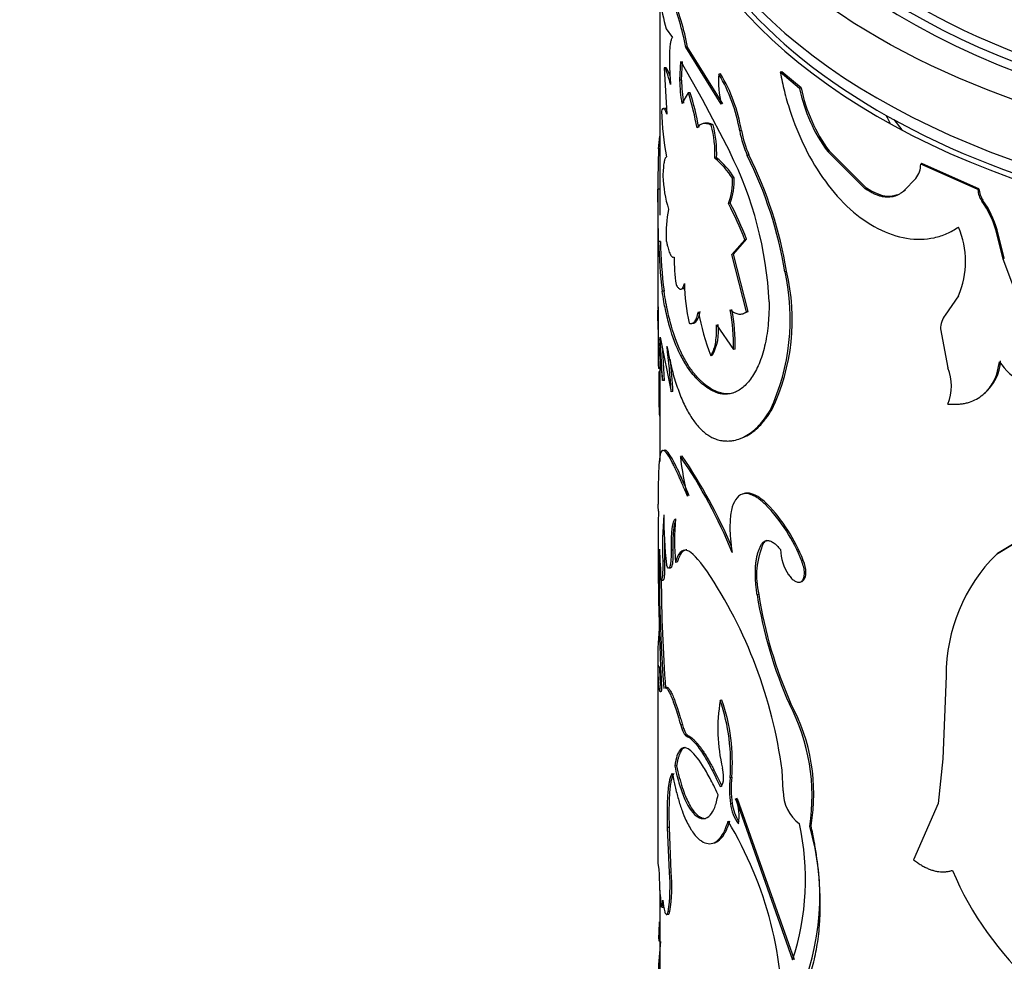
# Model space of a CAD drawing. Units: millimetres. Extents: x 0 to 1464, y 0 to 2771.
# Drawn here: x 311 to 337, y 863 to 888 of the extents above; entities that cross this region are included whole.
import ezdxf
from ezdxf import colors
from ezdxf.entities.mleader import LeaderData, LeaderLine
from ezdxf.math import Vec2, Vec3

# ---------------------------------------------------------------- set-up
doc = ezdxf.new("R2010")
doc.units = ezdxf.units.MM
doc.layers.add('DV5_Défaut', color=7, linetype='Continuous')
doc.layers.add('Défaut', color=7, linetype='Continuous')

# ---------------------------------------------------------------- blocks, each defined once
blk = doc.blocks.new('_DOT')
at = {"color": 0}
blk.add_line((0, 0), (-1, 0), dxfattribs=at)
at = {"color": 0, "const_width": 0.333}
blk.add_lwpolyline([(-0.1665, 0, 1), (0.1665, 0, 1)], format="xyb", close=True, dxfattribs=at)
blk = doc.blocks.new('SE4')
at = {"layer": 'DV5_Défaut', "color": 7, "linetype": 'Continuous'}
for p, q in [((327.819, 888.627), (327.819, 882.59)), ((327.988, 887.598), (328.16, 887.367)), ((328.568, 887.106), (328.519, 887.099)), ((329.469, 885.571), (328.519, 887.099)), ((329.515, 885.583), (328.568, 887.106)), ((328.354, 886.215), (328.383, 886.715)), ((328.383, 886.715), (328.958, 885.711)), ((328.402, 886.222), (328.432, 886.722)), ((327.989, 886.549), (327.939, 886.545)), ((327.939, 886.545), (328.012, 885.306)), ((331.099, 886.444), (331.057, 886.428)), ((331.575, 885.994), (331.057, 886.428)), ((331.615, 886.011), (331.099, 886.444)), ((328.402, 886.222), (328.354, 886.215)), ((329.451, 886.391), (329.405, 886.379)), ((331.615, 886.011), (331.575, 885.994)), ((328.586, 885.874), (328.411, 885.594)), ((328.634, 885.882), (328.586, 885.874)), ((328.958, 885.711), (329.697, 884.292)), ((334.105, 885.158), (334.318, 884.882)), ((329.029, 885.064), (328.981, 885.053)), ((329.25, 885.018), (329.204, 885.007)), ((330.012, 884.868), (329.967, 884.855)), ((327.788, 884.375), (327.819, 884.712)), ((327.819, 884.375), (327.788, 884.375)), ((332.368, 884.319), (332.33, 884.301)), ((333.374, 883.322), (332.368, 884.319)), ((329.346, 884.133), (329.3, 884.122)), ((330.215, 884.21), (330.171, 884.197)), ((333.338, 883.302), (332.33, 884.301)), ((334.859, 883.985), (334.827, 883.963)), ((336.363, 883.279), (334.827, 883.963)), ((336.392, 883.303), (334.859, 883.985)), ((329.816, 883.598), (329.771, 883.585)), ((334.696, 883.578), (334.381, 883.253)), ((327.819, 883.296), (327.769, 883.296)), ((327.788, 881.883), (327.769, 883.296)), ((327.769, 883.29), (327.769, 880.082)), ((333.374, 883.322), (333.338, 883.302)), ((336.392, 883.303), (336.363, 883.279)), ((336.5, 882.992), (336.472, 882.969)), ((329.707, 882.916), (329.662, 882.904)), ((336.883, 882.199), (336.856, 882.175)), ((337.072, 881.44), (336.883, 882.199)), ((329.75, 881.536), (330.103, 881.934)), ((329.795, 881.548), (330.147, 881.947)), ((330.147, 881.947), (330.103, 881.934)), ((337.046, 881.416), (336.856, 882.175)), ((327.838, 881.884), (327.788, 881.883)), ((329.795, 881.548), (329.75, 881.536)), ((330.146, 879.998), (329.75, 881.536)), ((330.191, 880.012), (329.795, 881.548)), ((337.072, 881.44), (337.046, 881.416)), ((337.505, 880.176), (337.046, 881.416)), ((331.224, 881.089), (331.182, 881.072)), ((327.934, 880.558), (327.884, 880.554)), ((335.84, 880.433), (335.485, 879.913)), ((330.046, 879.947), (330.09, 879.96)), ((330.191, 880.012), (330.146, 879.998)), ((328.678, 879.688), (328.725, 879.696)), ((329.346, 879.647), (329.796, 878.988)), ((327.896, 878.157), (327.83, 879.316)), ((327.83, 879.316), (328.125, 877.855)), ((335.362, 879.541), (335.554, 878.493)), ((327.946, 878.16), (327.9, 878.963)), ((329.234, 878.834), (329.188, 878.823)), ((329.841, 879), (329.796, 878.988)), ((327.819, 878.681), (327.819, 875.981)), ((327.831, 878.477), (327.781, 878.478)), ((327.819, 878.395), (327.802, 878.396)), ((327.946, 878.16), (327.896, 878.157)), ((328.174, 877.861), (328.125, 877.855)), ((329.261, 877.897), (329.215, 877.886)), ((330.827, 877.368), (330.784, 877.353)), ((328.422, 876.126), (328.374, 876.119)), ((330.084, 875.122), (330.039, 875.108)), ((330.697, 874.848), (330.654, 874.833)), ((339.273, 874.943), (336.861, 873.487)), ((339.294, 874.969), (336.889, 873.511)), ((330.608, 873.797), (330.565, 873.783)), ((328.173, 873.605), (328.124, 873.599)), ((336.889, 873.511), (336.861, 873.487)), ((327.948, 873.309), (327.899, 873.306)), ((328.289, 873.279), (328.24, 873.273)), ((331.673, 873.329), (331.632, 873.312)), ((328.058, 873.121), (328.107, 873.126)), ((327.859, 872.795), (327.908, 872.798)), ((331.6, 872.749), (331.64, 872.766)), ((330.478, 872.415), (330.434, 872.4)), ((327.769, 870.747), (327.769, 866.163)), ((327.822, 870.459), (327.772, 870.458)), ((335.51, 870.228), (335.418, 868.004)), ((328.014, 869.918), (327.964, 869.914)), ((329.488, 869.579), (329.443, 869.567)), ((328.43, 868.91), (328.382, 868.903)), ((328.576, 868.628), (328.528, 868.62)), ((335.418, 868.004), (335.3, 866.801)), ((328.27, 867.811), (328.221, 867.805)), ((331.131, 867.139), (331.104, 867.699)), ((329.752, 867.506), (329.707, 867.494)), ((329.902, 866.937), (329.858, 866.925)), ((329.858, 866.925), (331.385, 862.603)), ((329.902, 866.937), (331.426, 862.62)), ((329.766, 866.805), (329.721, 866.793)), ((335.3, 866.801), (334.638, 865.294)), ((327.769, 866.163), (327.769, 865.649)), ((328.08, 866.163), (328.03, 866.159)), ((328.08, 864.951), (328.03, 866.159)), ((328.129, 864.956), (328.08, 866.163)), ((331.884, 866.207), (331.845, 866.19)), ((327.77, 865.198), (327.797, 865.034)), ((328.129, 864.956), (328.08, 864.951)), ((327.819, 864.479), (327.819, 861.545)), ((327.87, 864.017), (327.92, 864.019)), ((328.001, 863.827), (328.05, 863.831)), ((328.092, 863.9), (328.042, 863.895)), ((327.819, 863.268), (327.793, 863.269)), ((327.817, 863.1), (327.819, 863.099))]:
    blk.add_line(p, q, dxfattribs=at)
for centre, radius, start, end in [((333.466, 889.085), 5.677, 179.094, 195.1802), ((319.63, 885.275), 9.075, 11.5897, 20.7181), ((319.596, 885.26), 9.16, 11.6294, 20.6564), ((332.299, 886.267), 3.946, 180.7502, 189.8203), ((332.33, 886.271), 3.928, 180.7219, 189.8279), ((332.051, 886.181), 2.653, 175.7029, 193.2754), ((325.679, 884.14), 4.347, 9.4671, 31.0017), ((325.724, 884.154), 4.347, 9.4545, 30.9635), ((335.786, 886.857), 4.299, 191.574, 216.4817), ((335.81, 886.864), 4.28, 191.4988, 216.486), ((322.329, 883.822), 6.585, 9.7297, 18.1549), ((322.36, 883.829), 6.601, 9.7271, 18.1209), ((336.446, 885.697), 8.586, 182.0698, 190.3145), ((326.248, 884.239), 3.054, 357.7969, 14.5698), ((326.263, 884.247), 3.085, 357.8714, 14.4693), ((332.562, 885.298), 2.633, 189.6788, 204.7226), ((332.603, 885.309), 2.628, 189.6467, 204.7014), ((351.638, 883.42), 23.869, 177.7065, 180.2988), ((327.96, 882.469), 2.127, 31.6345, 50.9705), ((328.02, 882.494), 2.108, 31.5827, 51.0407), ((320.704, 879.768), 10.067, 2.8346, 26.7054), ((319.956, 879.165), 11.387, 9.6452, 26.227), ((320.252, 879.267), 11.122, 9.4252, 26.3891), ((334.243, 883.946), 0.584, 320.8968, 1.6581), ((331.607, 883.808), 3.708, 182.531, 196.5656), ((328.122, 883.5), 1.651, 338.8257, 2.9373), ((328.146, 883.516), 1.673, 339.0036, 2.8129), ((336.942, 883.307), 0.579, 182.7877, 215.7768), ((336.971, 883.331), 0.58, 182.7884, 215.6994), ((334.19, 881.388), 2.812, 16.7596, 34.7833), ((332.024, 882.034), 4.035, 169.7688, 181.4347), ((323.425, 879.481), 7.114, 20.1697, 28.7608), ((323.418, 879.474), 7.17, 20.1839, 28.6955), ((334.168, 881.364), 2.808, 16.7828, 34.8512), ((333.744, 881.353), 2.289, 336.2885, 23.7115), ((339.825, 882.086), 12.038, 180.9687, 187.3105), ((339.614, 882.069), 11.777, 180.8982, 187.3717), ((333.473, 881.431), 5.265, 179.5815, 187.653), ((325.439, 879.806), 5.882, 335.3504, 12.4346), ((325.809, 879.785), 5.57, 334.2841, 13.534), ((332.927, 880.74), 4.441, 179.7492, 193.6126), ((449.712, 879.448), 121.935, 179.6769, 180.45562), ((341.778, 880.116), 14.02, 180.2565, 188.0326), ((335.124, 881.137), 6.371, 190.2974, 201.3003), ((324.878, 879.125), 4.92, 358.4031, 10.8338), ((324.906, 879.137), 4.937, 358.4155, 10.8007), ((335.949, 879.554), 0.587, 142.3122, 181.2879), ((327.973, 879.502), 1.427, 332.0795, 6.2634), ((306.746, 876.528), 21.42, 3.5529, 6.8481), ((306.158, 876.478), 22.059, 3.5928, 5.8269), ((334.381, 878.009), 1.269, 337.5773, 22.4227), ((335.765, 878.742), 1.208, 309.652, 357.0979), ((338.338, 879.607), 1.687, 214.2807, 269.7807), ((317.452, 868.564), 13.28, 22.0127, 34.6723), ((335.196, 876.787), 6.855, 185.5886, 194.6582), ((316.478, 868.026), 14.432, 23.1404, 34.1439), ((320.233, 874.309), 7.559, 2.5633, 4.017), ((327.305, 871.603), 4.653, 21.5429, 43.9519), ((327.333, 871.614), 4.667, 21.5676, 43.8697), ((398.962, 873.478), 71.187, 179.05916, 182.91614), ((338.837, 873.689), 10.945, 175.4703, 182.0094), ((342.66, 874.649), 14.734, 180.3709, 185.6163), ((335.033, 873.858), 6.818, 175.0798, 184.9202), ((339.284, 873.685), 11.341, 178.9649, 181.8992), ((332.535, 872.918), 2.118, 155.4749, 193.7567), ((370.148, 873.067), 42.341, 179.2422, 184.3086), ((313.874, 872.451), 13.985, 1.4122, 4.8238), ((332.353, 873.662), 1.292, 181.898, 213.7257), ((340.059, 870.252), 4.549, 134.6598, 180.2956), ((318.68, 866.053), 12.532, 7.5439, 33.9189), ((371.638, 873.112), 43.781, 180.3512, 184.2205), ((341.993, 874.217), 11.655, 188.898, 203.9731), ((342.027, 874.231), 11.736, 188.9725, 203.9551), ((335.939, 870.748), 8.172, 174.7299, 182.0289), ((333.884, 868.806), 4.506, 170.2698, 193.5573), ((324.576, 867.894), 5.146, 355.5429, 18.9754), ((324.743, 867.923), 5.026, 355.2499, 19.2385), ((338.34, 851.771), 19.043, 111.5566, 111.69), ((326.628, 867.008), 5.281, 351.0862, 27.7309), ((326.869, 867.06), 5.087, 350.3506, 28.4262), ((332.378, 867.197), 2.688, 173.6559, 188.6491), ((332.434, 867.209), 2.699, 173.6832, 188.616), ((332.255, 867.147), 1.124, 180.4342, 232.4741), ((328.802, 866.467), 1.15, 349.5068, 23.4246), ((330.834, 866.925), 1.121, 186.781, 216.5409), ((330.831, 866.918), 1.071, 186.0719, 214.1652), ((320.93, 861.058), 10.191, 357.5951, 31.1428), ((324.808, 864.769), 6.924, 341.777, 12.4093), ((325.533, 864.313), 6.585, 335.0969, 16.5565), ((456.636, 865.838), 128.867, 180.08324, 180.28456), ((337.61, 865.143), 9.814, 180.6327, 186.5836), ((343.923, 868.536), 8.969, 203.1689, 251.8419), ((323.743, 864.576), 4.353, 351.0057, 4.9527), ((323.665, 864.585), 4.479, 351.2077, 4.7619), ((329.435, 864.298), 1.538, 183.4579, 195.3401), ((334.297, 863.209), 6.504, 176.2796, 179.466), ((341.455, 861.726), 13.687, 174.2334, 181.2179)]:
    blk.add_arc(centre, radius, start, end, dxfattribs=at)
for centre, major_axis in [((347.819, 895.524), (-20, 0)), ((347.819, 895.841), (18.6, 0))]:
    blk.add_ellipse(centre, major_axis=major_axis, ratio=0.57735, dxfattribs=at)
for centre, major_axis, start_param, end_param in [((347.819, 895.524), (-18.875, 0), 0, 3.678956), ((347.819, 895.683), (-18.75, 0), 0, 3.141593), ((347.819, 893.891), (-20, 0), 0, 3.141593), ((347.819, 893.401), (-20, 0), 0, 3.141593), ((347.819, 893.483), (19.9, 0), 3.265923, 6.147274), ((347.819, 887.523), (-14.459, 0), 0.272621, 0.300917)]:
    blk.add_ellipse(centre, major_axis=major_axis, ratio=0.57735, start_param=start_param, end_param=end_param, dxfattribs=at)
for points, knots in [([(328.16, 887.367), (328.154, 887.36), (328.143, 887.344), (328.128, 887.311), (328.115, 887.27), (328.105, 887.221), (328.095, 887.164), (328.088, 887.099), (328.083, 887.026), (328.078, 886.919), (328.075, 886.768), (328.08, 886.564), (328.091, 886.339), (328.104, 886.18), (328.111, 886.098)], [0, 0, 0, 0, 0.066623, 0.131277, 0.194334, 0.256192, 0.317277, 0.378027, 0.43889, 0.50031, 0.622432, 0.744099, 0.868857, 1, 1, 1, 1]), ([(328.111, 886.098), (328.103, 886.127), (328.088, 886.184), (328.066, 886.259), (328.044, 886.327), (328.024, 886.385), (328.005, 886.435), (327.987, 886.476), (327.97, 886.508), (327.954, 886.532), (327.944, 886.541), (327.939, 886.545)], [0, 0, 0, 0, 0.114139, 0.226043, 0.336319, 0.445605, 0.554552, 0.663821, 0.774066, 0.885922, 1, 1, 1, 1]), ([(331.057, 886.428), (331.091, 886.259), (331.158, 885.923), (331.358, 885.238), (331.829, 884.061), (332.872, 882.601), (334.208, 881.92), (335.081, 881.944), (335.538, 882.086), (335.739, 882.211), (335.84, 882.274)], [0, 0, 0, 0, 0.062797, 0.125609, 0.251018, 0.499836, 0.74874, 0.874268, 0.937144, 1, 1, 1, 1]), ([(328.012, 885.306), (328.005, 885.322), (327.991, 885.355), (327.971, 885.394), (327.953, 885.424), (327.937, 885.445), (327.916, 885.464), (327.89, 885.458), (327.874, 885.411), (327.865, 885.387)], [0, 0, 0, 0, 0.106701, 0.209747, 0.309463, 0.406207, 0.500372, 0.740391, 1, 1, 1, 1]), ([(329.204, 885.007), (329.183, 885.017), (329.142, 885.035), (329.085, 885.051), (329.033, 885.058), (328.97, 885.054), (328.896, 885.021), (328.846, 884.964), (328.819, 884.935)], [0, 0, 0, 0, 0.133757, 0.261464, 0.383487, 0.500243, 0.738793, 1, 1, 1, 1]), ([(327.999, 884.159), (327.993, 884.155), (327.982, 884.148), (327.967, 884.126), (327.955, 884.097), (327.943, 884.059), (327.929, 883.99), (327.913, 883.864), (327.906, 883.719), (327.902, 883.644)], [0, 0, 0, 0, 0.106064, 0.20872, 0.308368, 0.405447, 0.500431, 0.741564, 1, 1, 1, 1]), ([(334.381, 883.253), (334.358, 883.233), (334.314, 883.194), (334.24, 883.149), (334.164, 883.113), (334.084, 883.089), (334.001, 883.076), (333.915, 883.074), (333.825, 883.084), (333.733, 883.105), (333.638, 883.137), (333.54, 883.18), (333.439, 883.235), (333.372, 883.279), (333.338, 883.302)], [0, 0, 0, 0, 0.088766, 0.17462, 0.258072, 0.33968, 0.420039, 0.499774, 0.579522, 0.659922, 0.741595, 0.825136, 0.911101, 1, 1, 1, 1]), ([(327.99, 881.933), (327.996, 881.899), (328.01, 881.832), (328.031, 881.744), (328.052, 881.668), (328.074, 881.603), (328.096, 881.551), (328.119, 881.51), (328.141, 881.482), (328.164, 881.465), (328.186, 881.46), (328.201, 881.466), (328.208, 881.469)], [0, 0, 0, 0, 0.105597, 0.207555, 0.306693, 0.403902, 0.500127, 0.596341, 0.693518, 0.792604, 0.894491, 1, 1, 1, 1]), ([(328.255, 880.73), (328.264, 880.714), (328.282, 880.682), (328.309, 880.647), (328.336, 880.623), (328.361, 880.609), (328.385, 880.607), (328.408, 880.615), (328.43, 880.635), (328.45, 880.665), (328.469, 880.706), (328.48, 880.741), (328.486, 880.759)], [0, 0, 0, 0, 0.104848, 0.206558, 0.305844, 0.403473, 0.500253, 0.597012, 0.694578, 0.793761, 0.895329, 1, 1, 1, 1]), ([(329.215, 877.886), (329.168, 877.915), (329.088, 877.965), (328.934, 878.077), (328.682, 878.324), (328.36, 878.807), (328.114, 879.456), (327.988, 879.967), (327.925, 880.292), (327.9, 880.458), (327.884, 880.554)], [0, 0, 0, 0, 0.072931, 0.125034, 0.250071, 0.499968, 0.74988, 0.874938, 0.927021, 1, 1, 1, 1]), ([(329.261, 877.897), (329.153, 877.962), (329.077, 878.016), (329.02, 878.061), (329.008, 878.071), (328.99, 878.086), (328.981, 878.094), (328.954, 878.118), (328.935, 878.135), (328.88, 878.188), (328.843, 878.227), (328.732, 878.353), (328.668, 878.438), (328.54, 878.631), (328.48, 878.736), (328.311, 879.071), (328.213, 879.328), (328.089, 879.762), (328.051, 879.918), (328.016, 880.086), (328.014, 880.095), (328.008, 880.125), (328.005, 880.14), (327.995, 880.191), (327.988, 880.228), (327.967, 880.35), (327.951, 880.447), (327.934, 880.558)], [0, 0, 0, 0, 0.125, 0.125, 0.140625, 0.140625, 0.15625, 0.15625, 0.1875, 0.1875, 0.25, 0.25, 0.375, 0.375, 0.5, 0.5, 0.75, 0.75, 0.875, 0.875, 0.890625, 0.890625, 0.90625, 0.90625, 0.9375, 0.9375, 1, 1, 1, 1]), ([(330.759, 880.266), (330.756, 880.144), (330.751, 879.928), (330.729, 879.618), (330.691, 879.343), (330.619, 878.984), (330.493, 878.589), (330.292, 878.216), (330.052, 877.949), (329.828, 877.825), (329.641, 877.786), (329.506, 877.785), (329.362, 877.82), (329.268, 877.862), (329.215, 877.886)], [0, 0, 0, 0, 0.070591, 0.124895, 0.187203, 0.249867, 0.374633, 0.499694, 0.62476, 0.749688, 0.812398, 0.874856, 0.929251, 1, 1, 1, 1]), ([(328.611, 879.695), (328.622, 879.692), (328.643, 879.685), (328.674, 879.686), (328.703, 879.695), (328.73, 879.712), (328.768, 879.75), (328.814, 879.834), (328.841, 879.942), (328.855, 879.999)], [0, 0, 0, 0, 0.106115, 0.208764, 0.308383, 0.40545, 0.500479, 0.74159, 1, 1, 1, 1]), ([(329.71, 880.049), (329.731, 880.034), (329.772, 880.004), (329.832, 879.971), (329.889, 879.949), (329.961, 879.933), (330.05, 879.941), (330.113, 879.979), (330.146, 879.998)], [0, 0, 0, 0, 0.132744, 0.259966, 0.382266, 0.500321, 0.740368, 1, 1, 1, 1]), ([(329.188, 878.823), (329.199, 878.839), (329.22, 878.871), (329.249, 878.928), (329.273, 878.992), (329.295, 879.061), (329.321, 879.177), (329.345, 879.364), (329.346, 879.55), (329.346, 879.647)], [0, 0, 0, 0, 0.106092, 0.208721, 0.308322, 0.405373, 0.50039, 0.741481, 1, 1, 1, 1]), ([(328.013, 879.082), (328.033, 878.979), (328.066, 878.801), (328.123, 878.545), (328.183, 878.314), (328.275, 878.006), (328.405, 877.654), (328.582, 877.294), (328.779, 876.998), (328.957, 876.809), (329.105, 876.694), (329.213, 876.627), (329.326, 876.581), (329.404, 876.559), (329.449, 876.547)], [0, 0, 0, 0, 0.072026, 0.124989, 0.186294, 0.250049, 0.37499, 0.500037, 0.625035, 0.750006, 0.813704, 0.875042, 0.927968, 1, 1, 1, 1]), ([(335.554, 877.525), (335.598, 877.522), (335.683, 877.516), (335.806, 877.518), (335.923, 877.528), (336.032, 877.547), (336.168, 877.584), (336.327, 877.653), (336.494, 877.766), (336.636, 877.903), (336.769, 878.084), (336.883, 878.331), (336.923, 878.545), (336.944, 878.657)], [0, 0, 0, 0, 0.061586, 0.120793, 0.177808, 0.232837, 0.286113, 0.393046, 0.500452, 0.600644, 0.700388, 0.843697, 1, 1, 1, 1]), ([(327.817, 877.199), (327.817, 877.201), (327.815, 877.232), (327.812, 877.295), (327.808, 877.397), (327.805, 877.509), (327.803, 877.631), (327.801, 877.764), (327.801, 877.907), (327.8, 878.06), (327.801, 878.223), (327.802, 878.337), (327.802, 878.396)], [0, 0, 0, 0, 0.008665, 0.115192, 0.221447, 0.32795, 0.435218, 0.543755, 0.654051, 0.76657, 0.88175, 1, 1, 1, 1]), ([(329.796, 877.824), (329.713, 877.801), (329.629, 877.794), (329.533, 877.804), (329.527, 877.805), (329.508, 877.808), (329.498, 877.81), (329.467, 877.818), (329.444, 877.824), (329.373, 877.847), (329.32, 877.869), (329.261, 877.897)], [0, 0, 0, 0, 0.472228, 0.472228, 0.5382, 0.5382, 0.604171, 0.604171, 0.736114, 0.736114, 1, 1, 1, 1]), ([(329.449, 876.547), (329.493, 876.542), (329.576, 876.532), (329.697, 876.532), (329.832, 876.549), (329.985, 876.595), (330.159, 876.68), (330.328, 876.8), (330.486, 876.946), (330.638, 877.131), (330.733, 877.275), (330.784, 877.353)], [0, 0, 0, 0, 0.093325, 0.176658, 0.250117, 0.375766, 0.500172, 0.62449, 0.750145, 0.863887, 1, 1, 1, 1]), ([(329.937, 876.582), (329.938, 876.582), (329.94, 876.582), (329.971, 876.592), (330, 876.602), (330.088, 876.637), (330.146, 876.665), (330.316, 876.768), (330.426, 876.858), (330.546, 876.985), (330.554, 876.995), (330.577, 877.02), (330.588, 877.033), (330.623, 877.075), (330.646, 877.106), (330.72, 877.205), (330.772, 877.282), (330.827, 877.368)], [0, 0, 0, 0, 0.003937, 0.003937, 0.094488, 0.094488, 0.27559, 0.27559, 0.637795, 0.637795, 0.683071, 0.683071, 0.728346, 0.728346, 0.818898, 0.818898, 1, 1, 1, 1]), ([(328.564, 875.052), (328.54, 875.109), (328.493, 875.216), (328.431, 875.363), (328.377, 875.487), (328.321, 875.614), (328.261, 875.743), (328.197, 875.875), (328.099, 876.065), (327.986, 876.249), (327.886, 876.309), (327.824, 876.197), (327.797, 875.955), (327.785, 875.681), (327.779, 875.45), (327.775, 875.165), (327.774, 874.956), (327.773, 874.838)], [0, 0, 0, 0, 0.036918, 0.070055, 0.099451, 0.125163, 0.167125, 0.208815, 0.250407, 0.37538, 0.500408, 0.625347, 0.750191, 0.81244, 0.875157, 0.930105, 1, 1, 1, 1]), ([(328.612, 875.06), (328.508, 875.3), (328.433, 875.48), (328.372, 875.613), (328.361, 875.637), (328.344, 875.675), (328.335, 875.693), (328.31, 875.747), (328.294, 875.782), (328.246, 875.88), (328.216, 875.939), (328.076, 876.2), (327.996, 876.302), (327.942, 876.283)], [0, 0, 0, 0, 0.2500024, 0.2500024, 0.2812527, 0.2812527, 0.312503, 0.312503, 0.3750036, 0.3750036, 0.5000048, 0.5000048, 1, 1, 1, 1]), ([(330.654, 874.833), (330.617, 874.866), (330.55, 874.925), (330.453, 875.001), (330.362, 875.055), (330.212, 875.121), (330.023, 875.135), (329.847, 874.984), (329.735, 874.701), (329.702, 874.381), (329.703, 874.113), (329.713, 873.937), (329.734, 873.746), (329.753, 873.615), (329.764, 873.542)], [0, 0, 0, 0, 0.056308, 0.099573, 0.150047, 0.200928, 0.35059, 0.500365, 0.64291, 0.785323, 0.839272, 0.89341, 0.940207, 1, 1, 1, 1]), ([(330.697, 874.848), (330.585, 874.949), (330.532, 874.992), (330.375, 875.087), (330.298, 875.117), (330.176, 875.137), (330.128, 875.135), (330.084, 875.122)], [0, 0, 0, 0, 0.361364, 0.361364, 0.722729, 0.722729, 1, 1, 1, 1]), ([(328.236, 874.377), (328.234, 874.372), (328.226, 874.354), (328.215, 874.317), (328.202, 874.26), (328.192, 874.194), (328.184, 874.119), (328.178, 874.034), (328.174, 873.94), (328.171, 873.837), (328.171, 873.725), (328.172, 873.645), (328.173, 873.605)], [0, 0, 0, 0, 0.038354, 0.144261, 0.248647, 0.352265, 0.455882, 0.560268, 0.666175, 0.774324, 0.88539, 1, 1, 1, 1]), ([(330.434, 872.4), (330.427, 872.452), (330.413, 872.553), (330.399, 872.7), (330.389, 872.84), (330.386, 872.974), (330.388, 873.1), (330.396, 873.219), (330.41, 873.331), (330.429, 873.435), (330.454, 873.533), (330.485, 873.624), (330.522, 873.708), (330.551, 873.758), (330.565, 873.783)], [0, 0, 0, 0, 0.087176, 0.172286, 0.255706, 0.337839, 0.419102, 0.49993, 0.580761, 0.662037, 0.744189, 0.827638, 0.912782, 1, 1, 1, 1]), ([(330.565, 873.783), (330.575, 873.794), (330.593, 873.817), (330.626, 873.841), (330.66, 873.856), (330.697, 873.863), (330.736, 873.862), (330.792, 873.848), (330.867, 873.81), (330.963, 873.732), (331.028, 873.658), (331.062, 873.619)], [0, 0, 0, 0, 0.088223, 0.173441, 0.256404, 0.337924, 0.418854, 0.50007, 0.662012, 0.826445, 1, 1, 1, 1]), ([(328.173, 873.605), (328.174, 873.538), (328.175, 873.408), (328.163, 873.259), (328.146, 873.18), (328.13, 873.143), (328.118, 873.127), (328.105, 873.122), (328.093, 873.127), (328.085, 873.136), (328.082, 873.139)], [0, 0, 0, 0, 0.209285, 0.40652, 0.604263, 0.690499, 0.775264, 0.859577, 0.944477, 1, 1, 1, 1]), ([(328.546, 873.609), (328.539, 873.61), (328.517, 873.609), (328.483, 873.6), (328.444, 873.577), (328.408, 873.542), (328.375, 873.495), (328.344, 873.436), (328.315, 873.365), (328.298, 873.308), (328.289, 873.279)], [0, 0, 0, 0, 0.060724, 0.188983, 0.318466, 0.449643, 0.582966, 0.718866, 0.85775, 1, 1, 1, 1]), ([(327.948, 873.309), (327.949, 873.275), (327.95, 873.209), (327.95, 873.119), (327.948, 873.04), (327.945, 872.972), (327.941, 872.915), (327.936, 872.869), (327.93, 872.834), (327.922, 872.811), (327.915, 872.799), (327.91, 872.798), (327.908, 872.798)], [0, 0, 0, 0, 0.112476, 0.21941, 0.32199, 0.421562, 0.519594, 0.617625, 0.717193, 0.819767, 0.926693, 1, 1, 1, 1]), ([(331.279, 872.945), (331.292, 872.927), (331.318, 872.891), (331.358, 872.846), (331.397, 872.808), (331.436, 872.778), (331.494, 872.746), (331.57, 872.73), (331.645, 872.77), (331.695, 872.858), (331.71, 872.988), (331.69, 873.146), (331.652, 873.255), (331.632, 873.312)], [0, 0, 0, 0, 0.053739, 0.104901, 0.154225, 0.202532, 0.250697, 0.375785, 0.500869, 0.625653, 0.750674, 0.870715, 1, 1, 1, 1]), ([(331.64, 872.766), (331.655, 872.772), (331.669, 872.782), (331.768, 872.884), (331.762, 873.098), (331.673, 873.329)], [0, 0, 0, 0, 0.128328, 0.128328, 1, 1, 1, 1]), ([(327.867, 869.856), (327.864, 869.845), (327.858, 869.823), (327.85, 869.803), (327.841, 869.795), (327.832, 869.799), (327.824, 869.815), (327.815, 869.843), (327.806, 869.893), (327.795, 869.975), (327.785, 870.105), (327.777, 870.266), (327.774, 870.393), (327.772, 870.458)], [0, 0, 0, 0, 0.07604, 0.149578, 0.221156, 0.291359, 0.360808, 0.430142, 0.500007, 0.621787, 0.743485, 0.868506, 1, 1, 1, 1]), ([(327.964, 869.914), (327.976, 869.915), (327.988, 869.91), (328.028, 869.875), (328.063, 869.816), (328.143, 869.641), (328.187, 869.524), (328.276, 869.261), (328.325, 869.098), (328.382, 868.903)], [0, 0, 0, 0, 0.133672, 0.133672, 0.422456, 0.422456, 0.711239, 0.711239, 1, 1, 1, 1]), ([(328.014, 869.916), (328.026, 869.917), (328.052, 869.904), (328.097, 869.846), (328.142, 869.758), (328.181, 869.668), (328.212, 869.59), (328.244, 869.501), (328.278, 869.403), (328.314, 869.295), (328.351, 869.176), (328.39, 869.048), (328.417, 868.957), (328.43, 868.91)], [0, 0, 0, 0, 0.133948, 0.276116, 0.416975, 0.487479, 0.557945, 0.628741, 0.700234, 0.772778, 0.846712, 0.922357, 1, 1, 1, 1]), ([(328.43, 868.91), (328.437, 868.887), (328.45, 868.843), (328.471, 868.785), (328.492, 868.735), (328.513, 868.695), (328.534, 868.663), (328.555, 868.64), (328.569, 868.632), (328.576, 868.628)], [0, 0, 0, 0, 0.14816, 0.291066, 0.430723, 0.569281, 0.708937, 0.851842, 1, 1, 1, 1]), ([(328.528, 868.62), (328.591, 868.591), (328.655, 868.544), (328.781, 868.414), (328.858, 868.316), (328.976, 868.138), (329.017, 868.074), (329.099, 867.935), (329.145, 867.852), (329.259, 867.642), (329.344, 867.466), (329.443, 867.255)], [0, 0, 0, 0, 0.25, 0.25, 0.5, 0.5, 0.625, 0.625, 0.75, 0.75, 1, 1, 1, 1]), ([(328.576, 868.628), (328.592, 868.62), (328.624, 868.603), (328.675, 868.567), (328.727, 868.522), (328.781, 868.468), (328.837, 868.404), (328.894, 868.332), (328.953, 868.25), (329.014, 868.159), (329.077, 868.059), (329.141, 867.949), (329.207, 867.831), (329.275, 867.703), (329.345, 867.567), (329.416, 867.421), (329.464, 867.319), (329.488, 867.267)], [0, 0, 0, 0, 0.070227, 0.138963, 0.206411, 0.272788, 0.338318, 0.403237, 0.467787, 0.532213, 0.596763, 0.661682, 0.727213, 0.793589, 0.861037, 0.929773, 1, 1, 1, 1]), ([(329.386, 867.039), (329.301, 867.216), (329.23, 867.363), (329.108, 867.591), (329.035, 867.718), (328.838, 868.026), (328.718, 868.171), (328.512, 868.317), (328.428, 868.315), (328.331, 868.204), (328.302, 868.146), (328.26, 868.015), (328.24, 867.923), (328.221, 867.805)], [0, 0, 0, 0, 0.125, 0.125, 0.25, 0.25, 0.5, 0.5, 0.75, 0.75, 0.875, 0.875, 1, 1, 1, 1]), ([(328.504, 868.304), (328.498, 868.303), (328.479, 868.299), (328.449, 868.284), (328.416, 868.253), (328.386, 868.21), (328.358, 868.155), (328.332, 868.088), (328.309, 868.008), (328.288, 867.916), (328.276, 867.846), (328.27, 867.811)], [0, 0, 0, 0, 0.053853, 0.167337, 0.281226, 0.39602, 0.51221, 0.630265, 0.750637, 0.87375, 1, 1, 1, 1]), ([(328.221, 867.805), (328.266, 867.602), (328.309, 867.434), (328.389, 867.172), (328.443, 867.026), (328.601, 866.675), (328.72, 866.514), (328.959, 866.368), (329.075, 866.386), (329.219, 866.541), (329.263, 866.616), (329.328, 866.782), (329.358, 866.895), (329.386, 867.039)], [0, 0, 0, 0, 0.125, 0.125, 0.25, 0.25, 0.5, 0.5, 0.75, 0.75, 0.875, 0.875, 1, 1, 1, 1]), ([(328.27, 867.811), (328.294, 867.707), (328.341, 867.504), (328.421, 867.233), (328.506, 866.998), (328.595, 866.802), (328.689, 866.644), (328.786, 866.524), (328.871, 866.456), (328.941, 866.421), (328.995, 866.405), (329.032, 866.403), (329.052, 866.405), (329.054, 866.405)], [0, 0, 0, 0, 0.123996, 0.242176, 0.35612, 0.467586, 0.578452, 0.690625, 0.805948, 0.868558, 0.930021, 0.990611, 1, 1, 1, 1]), ([(328.03, 866.159), (328.029, 866.21), (328.027, 866.31), (328.025, 866.453), (328.025, 866.585), (328.026, 866.708), (328.029, 866.86), (328.037, 867.033), (328.051, 867.198), (328.067, 867.324), (328.087, 867.434), (328.115, 867.536), (328.142, 867.587), (328.156, 867.614)], [0, 0, 0, 0, 0.070506, 0.138215, 0.203303, 0.265971, 0.326441, 0.448716, 0.571392, 0.656954, 0.742766, 0.863345, 1, 1, 1, 1]), ([(328.08, 866.163), (328.075, 866.364), (328.073, 866.541), (328.077, 866.844), (328.083, 866.987), (328.098, 867.175), (328.104, 867.234), (328.118, 867.34), (328.127, 867.392), (328.152, 867.505), (328.175, 867.568), (328.205, 867.62)], [0, 0, 0, 0, 0.25, 0.25, 0.5, 0.5, 0.625, 0.625, 0.75, 0.75, 1, 1, 1, 1]), ([(328.156, 867.614), (328.17, 867.543), (328.194, 867.422), (328.246, 867.183), (328.316, 866.914), (328.414, 866.612), (328.54, 866.305), (328.698, 866.022), (328.885, 865.816), (329.072, 865.717), (329.234, 865.722), (329.371, 865.798), (329.482, 865.922), (329.579, 866.095), (329.628, 866.25), (329.653, 866.328)], [0, 0, 0, 0, 0.041702, 0.071471, 0.142947, 0.214802, 0.285927, 0.393094, 0.500241, 0.600262, 0.700329, 0.775071, 0.850266, 0.924979, 1, 1, 1, 1]), ([(329.268, 865.743), (329.305, 865.751), (329.341, 865.767), (329.442, 865.833), (329.505, 865.902), (329.574, 866.019), (329.587, 866.044), (329.606, 866.082), (329.612, 866.095), (329.623, 866.122), (329.626, 866.13), (329.649, 866.188), (329.671, 866.254), (329.698, 866.34)], [0, 0, 0, 0, 0.205335, 0.205335, 0.602667, 0.602667, 0.702001, 0.702001, 0.751667, 0.751667, 0.801334, 0.801334, 1, 1, 1, 1]), ([(331.546, 861.557), (331.64, 861.725), (331.71, 861.859), (331.759, 861.973), (331.768, 861.995), (331.783, 862.031), (331.791, 862.049), (331.812, 862.105), (331.826, 862.143), (331.868, 862.26), (331.894, 862.342), (331.969, 862.601), (332.007, 862.77), (332.071, 863.137), (332.094, 863.33), (332.14, 863.933), (332.136, 864.359), (332.078, 865.035), (332.05, 865.272), (332.011, 865.525), (332.009, 865.539), (332.002, 865.584), (331.998, 865.608), (331.985, 865.683), (331.975, 865.737), (331.942, 865.915), (331.915, 866.052), (331.884, 866.207)], [0, 0, 0, 0, 0.125, 0.125, 0.140625, 0.140625, 0.15625, 0.15625, 0.1875, 0.1875, 0.25, 0.25, 0.375, 0.375, 0.5, 0.5, 0.75, 0.75, 0.875, 0.875, 0.890625, 0.890625, 0.90625, 0.90625, 0.9375, 0.9375, 1, 1, 1, 1]), ([(334.638, 865.294), (334.671, 865.268), (334.737, 865.218), (334.836, 865.153), (334.934, 865.097), (335.031, 865.051), (335.127, 865.015), (335.222, 864.989), (335.316, 864.973), (335.409, 864.966), (335.5, 864.97), (335.591, 864.983), (335.649, 864.999), (335.678, 865.008)], [0, 0, 0, 0, 0.095765, 0.188687, 0.279333, 0.368318, 0.456287, 0.54391, 0.631865, 0.720822, 0.811428, 0.904298, 1, 1, 1, 1]), ([(327.87, 864.016), (327.872, 864.018), (327.876, 864.023), (327.882, 864.039), (327.888, 864.066), (327.893, 864.103), (327.897, 864.148), (327.899, 864.186), (327.9, 864.205)], [0, 0, 0, 0, 0.142445, 0.311888, 0.480177, 0.649528, 0.822117, 1, 1, 1, 1]), ([(327.952, 863.891), (327.956, 863.879), (327.966, 863.857), (327.98, 863.836), (327.994, 863.826), (328.007, 863.826), (328.02, 863.838), (328.032, 863.86), (328.039, 863.883), (328.042, 863.895)], [0, 0, 0, 0, 0.146503, 0.289447, 0.4302, 0.570192, 0.710878, 0.85369, 1, 1, 1, 1]), ([(327.817, 863.1), (327.815, 863.1), (327.811, 863.102), (327.807, 863.115), (327.802, 863.138), (327.798, 863.172), (327.795, 863.215), (327.793, 863.251), (327.793, 863.269)], [0, 0, 0, 0, 0.136192, 0.304943, 0.474351, 0.645791, 0.82059, 1, 1, 1, 1])]:
    blk.add_open_spline(points, degree=3, knots=knots, dxfattribs=at)
for points in [[(328.095, 886.325), (328.054, 886.454), (328.019, 886.528), (327.989, 886.549)], [(328.002, 885.428), (327.986, 885.453), (327.972, 885.465), (327.959, 885.464)], [(329.25, 885.018), (329.16, 885.061), (329.09, 885.076), (329.029, 885.063)], [(334.196, 883.136), (333.962, 883.047), (333.686, 883.108), (333.374, 883.322)], [(334.415, 883.274), (334.381, 883.243), (334.345, 883.215), (334.309, 883.192)], [(328.434, 880.616), (328.453, 880.619), (328.471, 880.633), (328.488, 880.658)], [(328.697, 879.695), (328.789, 879.688), (328.856, 879.787), (328.903, 880.008)], [(330.15, 879.986), (330.163, 879.994), (330.177, 880.002), (330.191, 880.012)], [(328.24, 874.443), (328.145, 874.382), (328.113, 874.102), (328.124, 873.599)], [(329.08, 873.046), (328.624, 873.696), (328.385, 873.78), (328.24, 873.273)], [(330.608, 873.797), (330.635, 873.833), (330.665, 873.856), (330.699, 873.868)], [(328.124, 873.599), (328.132, 873.165), (328.071, 873.005), (327.996, 873.207)], [(327.899, 873.306), (327.904, 872.978), (327.887, 872.797), (327.859, 872.795)], [(327.867, 869.844), (327.846, 869.929), (327.829, 870.139), (327.822, 870.459)], [(328.382, 868.903), (328.429, 868.737), (328.478, 868.643), (328.528, 868.62)], [(329.443, 867.255), (329.533, 867.277), (329.558, 867.474), (329.503, 867.749)], [(328.05, 863.831), (328.066, 863.832), (328.08, 863.855), (328.092, 863.9)]]:
    blk.add_open_spline(points, degree=3, dxfattribs=at)

msp = doc.modelspace()

# ---------------------------------------------------------------- block references
at = {"layer": 'Défaut'}
msp.add_blockref('SE4', (0, 0), dxfattribs=at)

# ---------------------------------------------------------------- leaders
at = {"layer": 'Défaut', "color": 7, "linetype": 'Continuous'}
ml = msp.add_multileader_mtext('Standard', dxfattribs=at)
ml.set_content('{\\pxsm0.9;\\fSolid Edge ISO|b1||i0||c0|p34;\\W1.;07/03/2024\\P}', color=256)
ml.set_leader_properties()
ml.set_arrow_properties(name='DOT')
ml.build(insert=Vec2(0, 0))
ml.multileader.update_dxf_attribs({"leader_type": 0, "dogleg_length": 0, "arrow_head_size": 12})
ctx = ml.context
ctx.base_point, ctx.char_height, ctx.arrow_head_size = Vec3(1376.12, 2761.667), 12, 12
notes = []
notes.append((ctx, [(0, (0, 0, 0), (0, 0), (1, 0), 1, [])]))
ctx.mtext.insert = Vec3(1378.12, 2767.667)
for ctx, leaders in notes:
    for number, flags, end, landing, length, lines in leaders:
        leader = LeaderData()
        leader.index, (leader.has_last_leader_line, leader.has_dogleg_vector, leader.attachment_direction) = number, flags
        leader.last_leader_point, leader.dogleg_vector, leader.dogleg_length = Vec3(end), Vec3(landing), length
        for number, points, colour, breaks in lines:
            line = LeaderLine()
            line.index, line.vertices, line.color, line.breaks = number, Vec3.list(points), colors.encode_raw_color(colour), breaks
            leader.lines.append(line)
        ctx.leaders.append(leader)

doc.saveas('drawing.dxf')
